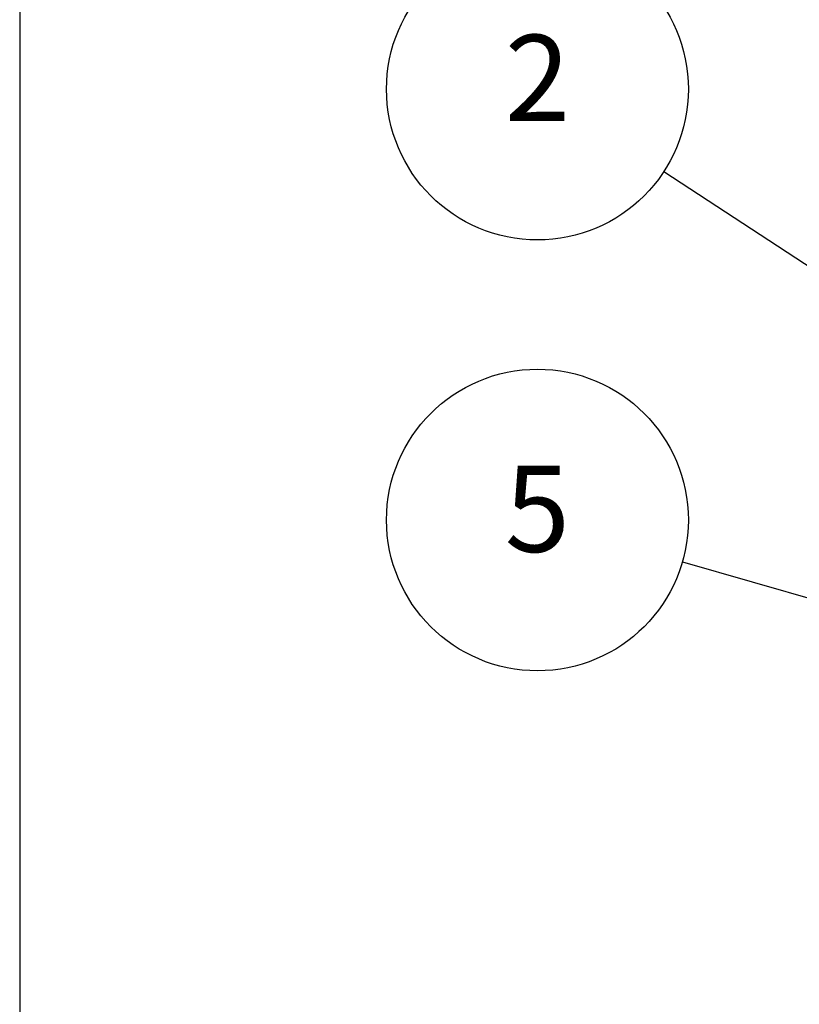
# Model space of a CAD drawing. Units: millimetres. Extents: x 0 to 3274, y 0 to 1120.
# Drawn here: x 0 to 127, y 685 to 845 of the extents above; entities that cross this region are included whole.
import ezdxf

# ---------------------------------------------------------------- set-up
doc = ezdxf.new("R2010")
doc.units = ezdxf.units.MM
doc.header["$LTSCALE"] = 2
doc.layers.add('AM_5', color=3, linetype='Continuous', lineweight=25)
doc.styles.add('ACISOTS', font='isocp.shx', dxfattribs={"height": 1, "bigfont": 'extfont.shx'})

# ---------------------------------------------------------------- blocks, each defined once
blk = doc.blocks.new('TK-A3')
blk.add_lwpolyline([(0, 0), (403, 0), (403, 280), (0, 280)], close=True)
blk = doc.blocks.new('*S136')
at = {"layer": 'AM_5', "color": 3}
blk.add_line((107.59, 757.06), (168.35, 739.55), dxfattribs=at)
at = {"layer": 'AM_5', "color": 3, "linetype": 'Continuous'}
for p, q in [((181.8, 735.68), (169.38, 743.16)), ((168.35, 739.55), (181.8, 735.68)), ((167.31, 735.95), (181.8, 735.68))]:
    blk.add_line(p, q, dxfattribs=at)
at = {"layer": 'AM_5', "color": 3}
blk.add_circle((84.05, 763.85), 24.5, dxfattribs=at)
at = {"layer": 'AM_5', "color": 7, "insert": (84.05, 763.85), "char_height": 14, "attachment_point": 5, "style": 'ACISOTS'}
blk.add_mtext('5', dxfattribs=at)
blk = doc.blocks.new('*S137')
at = {"layer": 'AM_5', "color": 3}
blk.add_line((104.55, 820.44), (143.19, 795.17), dxfattribs=at)
at = {"layer": 'AM_5', "color": 3, "linetype": 'Continuous'}
for p, q in [((154.91, 787.51), (145.24, 798.31)), ((143.19, 795.17), (154.91, 787.51)), ((141.14, 792.03), (154.91, 787.51))]:
    blk.add_line(p, q, dxfattribs=at)
at = {"layer": 'AM_5', "color": 3}
blk.add_circle((84.05, 833.85), 24.5, dxfattribs=at)
at = {"layer": 'AM_5', "color": 7, "insert": (84.05, 833.85), "char_height": 14, "attachment_point": 5, "style": 'ACISOTS'}
blk.add_mtext('2', dxfattribs=at)

msp = doc.modelspace()

# ---------------------------------------------------------------- block references
at = {"lineweight": 0, "xscale": 4, "yscale": 4, "zscale": 4}
msp.add_blockref('TK-A3', (0, 0), dxfattribs=at)
at = {"layer": 'AM_5'}
for name in ['*S137', '*S136']:
    msp.add_blockref(name, (0, 0), dxfattribs=at)

doc.saveas('drawing.dxf')
